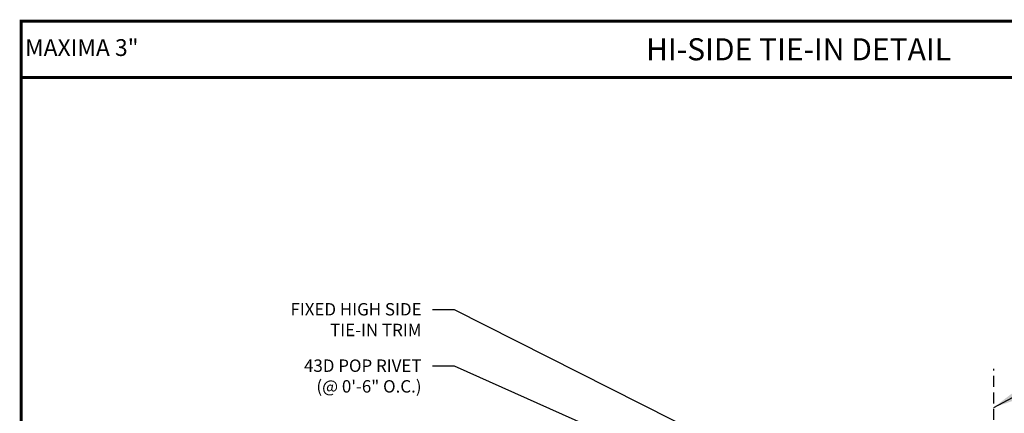
# Model space of a CAD drawing. Extents: x -10.2 to 42.8, y 5.4 to 44.7.
# Drawn here: x -10.2 to 23.3, y 31.3 to 44.7 of the extents above; entities that cross this region are included whole.
import ezdxf
from ezdxf.enums import TextEntityAlignment as Align

# ---------------------------------------------------------------- set-up
doc = ezdxf.new("R2010")
doc.units = 0
doc.header["$LTSCALE"] = 1.5
doc.header["$MEASUREMENT"] = 0
doc.linetypes.add('HIDDEN', pattern=[0.375, 0.25, -0.125])
for name, color, linetype in [('DIM', 2, 'CONTINUOUS'), ('NOTBYMCELROY', 8, 'HIDDEN'), ('TEXT BY MCELROY', 3, 'CONTINUOUS'), ('WEB BOR', 6, 'CONTINUOUS')]:
    doc.layers.add(name, color=color, linetype=linetype)
doc.styles.add('KEENAN', font='ARIBLK.TTF')
doc.styles.add('ROMANT', font='ROMANT')
doc.styles.get("Standard").update_dxf_attribs({"font": 'romans'})
doc.dimstyles.new('MCELROY1$7', dxfattribs={"dimtxt": 0.0938, "dimasz": 0.125, "dimexe": 0.0625, "dimexo": 0.0625, "dimgap": 0.0625, "dimtad": 0, "dimtih": 1, "dimtoh": 1, "dimdec": 0, "dimzin": 3, "dimdsep": 46, "dimlunit": 4, "dimtxsty": 'Standard', "dimcen": 0, "dimclrd": 2, "dimclre": 2, "dimclrt": 1, "dimadec": 0, "dimazin": 0, "dimtfac": 1, "dimtdec": 0, "dimtofl": 0, "dimtmove": 0, "dimatfit": 3, "dimfxl": 1, "dimfrac": 2, "dimtolj": 1, "dimtzin": 0, "dimarcsym": 0})

msp = doc.modelspace()

# ---------------------------------------------------------------- linework, layer by layer
at = {"layer": 'NOTBYMCELROY'}
msp.add_line((22.976, 22.66), (22.976, 32.831), dxfattribs=at)
at = {"layer": 'WEB BOR', "const_width": 0.1}
for points in [[(-10.133, 5.415), (-10.133, 44.661), (42.791, 44.661), (42.791, 5.415), (-10.133, 5.415)], [(-10.133, 42.749), (42.791, 42.749)]]:
    msp.add_lwpolyline(points, dxfattribs=at)

# ---------------------------------------------------------------- texts
at = {"layer": 'TEXT BY MCELROY', "color": 3, "char_height": 0.4221, "attachment_point": 3}
for s, insert in [('\\A1;FIXED HIGH SIDE\\PTIE-IN TRIM', (3.495, 35.073)), ('\\A1;43D POP RIVET\\P(@ 0\'-6" O.C.)', (3.495, 33.155))]:
    msp.add_mtext(s, dxfattribs=dict(at, insert=insert))
at = {"layer": 'WEB BOR', "color": 9, "style": 'ROMANT'}
msp.add_text('%%UMAXIMA 3"', height=0.571, dxfattribs=at).set_placement((-10.001, 43.477))
at = {"layer": 'WEB BOR', "style": 'KEENAN'}
msp.add_text('HI-SIDE TIE-IN DETAIL', height=0.75, dxfattribs=at).set_placement((16.329, 43.705), align=Align.MIDDLE_CENTER)

# ---------------------------------------------------------------- leaders
at = {"layer": 'DIM', "annotation_type": 0, "has_hookline": 1}
for points, hookline_direction, text_width in [([(19.802, 27.185), (4.62, 34.845), (3.87, 34.845)], 1, 5.286), ([(22.976, 31.523), (27.996, 34.237), (28.746, 34.237)], 0, 4.442), ([(18.02, 26.947), (4.62, 32.928), (3.87, 32.928)], 1, 9.889)]:
    msp.add_leader(points, dimstyle='MCELROY1$7', override={"dimscale": 6, "dimtdec": 4}, dxfattribs=dict(at, hookline_direction=hookline_direction, text_width=text_width))

doc.saveas('drawing.dxf')
